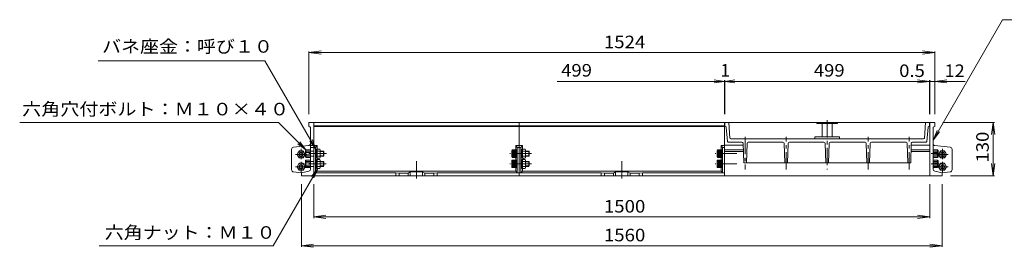
# Model space of a CAD drawing. Units: millimetres. Extents: x -2544 to 2790, y -1917 to 1728.
# Drawn here: x -2544 to -147, y -644 to -90 of the extents above; entities that cross this region are included whole.
import ezdxf

# ---------------------------------------------------------------- set-up
doc = ezdxf.new("R2010")
doc.units = ezdxf.units.MM
doc.header["$LTSCALE"] = 10
for name, pattern in [('JWW_CENTER1', [6.773333, 4.233333, -0.846667, 0.846667, -0.846667]), ('JWW_CENTER2', [13.546667, 11.006667, -0.846667, 0.846667, -0.846667]), ('JWW_DASHED1', [1.693333, 0.846667, -0.846667])]:
    doc.linetypes.add(name, pattern=pattern)
for name, color, linetype in [('C-1', 7, 'Continuous'), ('C-2', 7, 'Continuous'), ('C-4', 7, 'Continuous'), ('C-5', 7, 'Continuous'), ('C-F', 7, 'Continuous')]:
    doc.layers.add(name, color=color, linetype=linetype)
doc.styles.add('ＭＳ ゴシック', font='txt', dxfattribs={"height": 1})

msp = doc.modelspace()

# ---------------------------------------------------------------- linework, layer by layer
at = {"layer": 'C-1', "color": 4, "linetype": 'Continuous', "lineweight": 9}
for p, q in [((-1839.9, -340.2), (-1839.9, -350.2)), ((-1839.9, -340.2), (-315.9, -340.2)), ((-1837.4, -350.8), (-1839.9, -350.2)), ((-1835.9, -454.2), (-1835.9, -352.8)), ((-1827.9, -340.2), (-1827.9, -470.2)), ((-327.9, -340.2), (-327.9, -470.2)), ((-319.9, -453.7), (-319.9, -352.8)), ((-318.4, -350.8), (-315.9, -350.2)), ((-315.9, -340.2), (-315.9, -350.2)), ((-1881.9, -405.7), (-1881.9, -455.8)), ((-1877.4, -400.7), (-1840.4, -396.7)), ((-1846.9, -407.2), (-1847.9, -408.2)), ((-1846.9, -407.2), (-1835.9, -407.2)), ((-1846.9, -425.2), (-1846.9, -407.2)), ((-1827.9, -396.2), (-1835.9, -396.2)), ((-1835.9, -401.2), (-1827.9, -401.2)), ((-308.9, -407.2), (-319.9, -407.2)), ((-278.4, -400.7), (-315.4, -396.7)), ((-308.9, -407.2), (-307.9, -408.2)), ((-308.9, -425.2), (-308.9, -407.2)), ((-273.9, -405.7), (-273.9, -455.8)), ((-1847.9, -408.2), (-1847.9, -424.2)), ((-1847.9, -424.2), (-1846.9, -425.2)), ((-1846.9, -410.2), (-1835.9, -410.2)), ((-1846.9, -413.2), (-1835.9, -413.2)), ((-1846.9, -419.2), (-1835.9, -419.2)), ((-1846.9, -422.2), (-1835.9, -422.2)), ((-1846.9, -425.2), (-1835.9, -425.2)), ((-308.9, -410.2), (-319.9, -410.2)), ((-308.9, -413.2), (-319.9, -413.2)), ((-308.9, -419.2), (-319.9, -419.2)), ((-308.9, -422.2), (-319.9, -422.2)), ((-308.9, -425.2), (-319.9, -425.2)), ((-307.9, -424.2), (-308.9, -425.2)), ((-307.9, -408.2), (-307.9, -424.2)), ((-1846.9, -432.2), (-1847.9, -433.2)), ((-1847.9, -433.2), (-1847.9, -449.2)), ((-1847.9, -449.2), (-1846.9, -450.2)), ((-1846.9, -432.2), (-1835.9, -432.2)), ((-1846.9, -450.2), (-1846.9, -432.2)), ((-1846.9, -435.2), (-1835.9, -435.2)), ((-1846.9, -438.2), (-1835.9, -438.2)), ((-1846.9, -444.2), (-1835.9, -444.2)), ((-1846.9, -447.2), (-1835.9, -447.2)), ((-1846.9, -450.2), (-1835.9, -450.2)), ((-308.9, -432.2), (-319.9, -432.2)), ((-308.9, -435.2), (-319.9, -435.2)), ((-308.9, -438.2), (-319.9, -438.2)), ((-308.9, -444.2), (-319.9, -444.2)), ((-308.9, -447.2), (-319.9, -447.2)), ((-308.9, -450.2), (-319.9, -450.2)), ((-308.9, -432.2), (-307.9, -433.2)), ((-308.9, -450.2), (-308.9, -432.2)), ((-307.9, -449.2), (-308.9, -450.2)), ((-307.9, -433.2), (-307.9, -449.2)), ((-1877.5, -460.7), (-1857.9, -463.2)), ((-1839.8, -459.1), (-1857.9, -463.2)), ((-1857.9, -463.2), (-1857.9, -470.2)), ((-1857.9, -470.2), (-1827.9, -470.2)), ((-1827.9, -470.2), (-327.9, -470.2)), ((-297.9, -470.2), (-327.9, -470.2)), ((-316, -459.1), (-297.9, -463.2)), ((-278.3, -460.7), (-297.9, -463.2)), ((-297.9, -463.2), (-297.9, -470.2))]:
    msp.add_line(p, q, dxfattribs=at)
at = {"layer": 'C-1', "color": 2, "linetype": 'Continuous', "lineweight": 9}
for p, q in [((-1827.9, -340.2), (-1827.9, -470.2)), ((-1827.9, -340.2), (-1327.9, -340.2)), ((-1827.9, -348.2), (-1327.9, -348.2)), ((-1827.9, -350.2), (-1327.9, -350.2)), ((-1327.9, -340.2), (-1327.9, -470.2)), ((-1327.9, -340.2), (-1327.9, -470.2)), ((-1327.9, -340.2), (-827.9, -340.2)), ((-1327.9, -348.2), (-827.9, -348.2)), ((-1327.9, -350.2), (-827.9, -350.2)), ((-827.9, -340.2), (-827.9, -470.2)), ((-827.9, -340.2), (-827.9, -470.2)), ((-1819.7, -396.2), (-1827.9, -396.2)), ((-1827.9, -401.2), (-1823.4, -401.2)), ((-1823.4, -401.2), (-1819.7, -396.2)), ((-1823.4, -401.2), (-1823.4, -463.2)), ((-1821.6, -405.2), (-1813.5, -405.2)), ((-1821.6, -405.2), (-1821.6, -427.1)), ((-1819.7, -396.2), (-1819.7, -405.2)), ((-1819.6, -405.2), (-1819.6, -427.1)), ((-1813.5, -405.2), (-1812.6, -406.9)), ((-1812.6, -425.5), (-1812.6, -406.9)), ((-1345, -407.2), (-1346, -408.2)), ((-1345, -425.2), (-1345, -407.2)), ((-1345, -407.2), (-1334.1, -407.2)), ((-1336, -396.2), (-1327.9, -396.2)), ((-1332.4, -401.2), (-1336, -396.2)), ((-1336, -396.2), (-1336, -407.2)), ((-1334.1, -407.2), (-1334.1, -425.2)), ((-1332.4, -401.2), (-1332.4, -463.2)), ((-1327.9, -401.2), (-1332.4, -401.2)), ((-1319.7, -396.2), (-1327.9, -396.2)), ((-1327.9, -401.2), (-1323.4, -401.2)), ((-1323.4, -401.2), (-1319.7, -396.2)), ((-1323.4, -401.2), (-1323.4, -463.2)), ((-1321.6, -405.2), (-1313.5, -405.2)), ((-1321.6, -405.2), (-1321.6, -427.1)), ((-1319.7, -396.2), (-1319.7, -405.2)), ((-1319.6, -405.2), (-1319.6, -427.1)), ((-1313.5, -405.2), (-1312.6, -406.9)), ((-1312.6, -425.5), (-1312.6, -406.9)), ((-845, -407.2), (-846, -408.2)), ((-845, -425.2), (-845, -407.2)), ((-845, -407.2), (-834.1, -407.2)), ((-836.1, -396.2), (-827.9, -396.2)), ((-832.4, -401.2), (-836.1, -396.2)), ((-836.1, -396.2), (-836.1, -407.2)), ((-834.1, -407.2), (-834.1, -425.2)), ((-832.4, -401.2), (-832.4, -463.2)), ((-827.9, -401.2), (-832.4, -401.2)), ((-827.9, -395.2), (-782.6, -395.2)), ((-827.9, -407.2), (-782.1, -407.2)), ((-373.7, -407.2), (-327.9, -407.2)), ((-373.2, -395.2), (-327.9, -395.2)), ((-1868.7, -418.2), (-1863.8, -409.7)), ((-1868.7, -418.2), (-1863.8, -426.7)), ((-1863.8, -409.7), (-1854, -409.7)), ((-1863.8, -426.7), (-1854, -426.7)), ((-1849.1, -418.2), (-1854, -409.7)), ((-1849.1, -418.2), (-1854, -426.7)), ((-1813.5, -427.1), (-1821.6, -427.1)), ((-1821.6, -430.2), (-1813.5, -430.2)), ((-1821.6, -430.2), (-1821.6, -452.1)), ((-1804.6, -410.2), (-1819.6, -410.2)), ((-1804.6, -422.2), (-1819.6, -422.2)), ((-1819.6, -430.2), (-1819.6, -452.1)), ((-1817.9, -427.1), (-1817.9, -430.2)), ((-1813.5, -427.1), (-1812.6, -425.5)), ((-1813.5, -430.2), (-1812.6, -431.9)), ((-1812.6, -411.2), (-1803.6, -411.2)), ((-1812.6, -421.2), (-1803.6, -421.2)), ((-1803.6, -411.2), (-1804.6, -410.2)), ((-1804.6, -422.2), (-1804.6, -410.2)), ((-1804.6, -422.2), (-1803.6, -421.2)), ((-1803.6, -411.2), (-1803.6, -421.2)), ((-1346, -408.2), (-1346, -424.2)), ((-1346, -424.2), (-1345, -425.2)), ((-1345, -409.2), (-1334.1, -409.2)), ((-1345, -411.2), (-1334.1, -411.2)), ((-1345, -413.2), (-1334.1, -413.2)), ((-1345, -415.2), (-1334.1, -415.2)), ((-1345, -417.2), (-1334.1, -417.2)), ((-1345, -419.2), (-1334.1, -419.2)), ((-1345, -421.2), (-1334.1, -421.2)), ((-1345, -423.2), (-1334.1, -423.2)), ((-1345, -425.2), (-1334.1, -425.2)), ((-1336, -425.2), (-1336, -432.2)), ((-1313.5, -427.1), (-1321.6, -427.1)), ((-1321.6, -430.2), (-1313.5, -430.2)), ((-1321.6, -430.2), (-1321.6, -452.1)), ((-1304.6, -410.2), (-1319.6, -410.2)), ((-1304.6, -422.2), (-1319.6, -422.2)), ((-1319.6, -430.2), (-1319.6, -452.1)), ((-1317.9, -427.1), (-1317.9, -430.2)), ((-1313.5, -427.1), (-1312.6, -425.5)), ((-1313.5, -430.2), (-1312.6, -431.9)), ((-1312.6, -411.2), (-1303.6, -411.2)), ((-1312.6, -421.2), (-1303.6, -421.2)), ((-1303.6, -411.2), (-1304.6, -410.2)), ((-1304.6, -422.2), (-1304.6, -410.2)), ((-1304.6, -422.2), (-1303.6, -421.2)), ((-1303.6, -411.2), (-1303.6, -421.2)), ((-846, -408.2), (-846, -424.2)), ((-846, -424.2), (-845, -425.2)), ((-845, -409.2), (-834.1, -409.2)), ((-845, -411.2), (-834.1, -411.2)), ((-845, -413.2), (-834.1, -413.2)), ((-845, -415.2), (-834.1, -415.2)), ((-845, -417.2), (-834.1, -417.2)), ((-845, -419.2), (-834.1, -419.2)), ((-845, -421.2), (-834.1, -421.2)), ((-845, -423.2), (-834.1, -423.2)), ((-845, -425.2), (-834.1, -425.2)), ((-836.1, -425.2), (-836.1, -432.2)), ((-827.9, -411.2), (-782, -411.2)), ((-373.8, -411.2), (-327.9, -411.2)), ((-306.7, -418.2), (-301.8, -409.7)), ((-306.7, -418.2), (-301.8, -426.7)), ((-292, -409.7), (-301.8, -409.7)), ((-292, -426.7), (-301.8, -426.7)), ((-287.1, -418.2), (-292, -409.7)), ((-287.1, -418.2), (-292, -426.7)), ((-1868.7, -448.2), (-1863.8, -439.7)), ((-1868.7, -448.2), (-1863.8, -456.7)), ((-1863.8, -439.7), (-1854, -439.7)), ((-1849.1, -448.2), (-1854, -439.7)), ((-1849.1, -448.2), (-1854, -456.7)), ((-1813.5, -452.1), (-1821.6, -452.1)), ((-1819.7, -452.1), (-1819.7, -459.2)), ((-1804.6, -435.2), (-1819.6, -435.2)), ((-1804.6, -447.2), (-1819.6, -447.2)), ((-1813.5, -452.1), (-1812.6, -450.5)), ((-1812.6, -450.5), (-1812.6, -431.9)), ((-1812.6, -436.2), (-1803.6, -436.2)), ((-1812.6, -446.2), (-1803.6, -446.2)), ((-1803.6, -436.2), (-1804.6, -435.2)), ((-1804.6, -447.2), (-1804.6, -435.2)), ((-1804.6, -447.2), (-1803.6, -446.2)), ((-1803.6, -436.2), (-1803.6, -446.2)), ((-1345, -432.2), (-1346, -433.2)), ((-1346, -433.2), (-1346, -449.2)), ((-1346, -449.2), (-1345, -450.2)), ((-1345, -450.2), (-1345, -432.2)), ((-1345, -432.2), (-1334.1, -432.2)), ((-1345, -434.2), (-1334.1, -434.2)), ((-1345, -436.2), (-1334.1, -436.2)), ((-1345, -438.2), (-1334.1, -438.2)), ((-1345, -440.2), (-1334.1, -440.2)), ((-1345, -442.2), (-1334.1, -442.2)), ((-1345, -444.2), (-1334.1, -444.2)), ((-1345, -446.2), (-1334.1, -446.2)), ((-1345, -448.2), (-1334.1, -448.2)), ((-1345, -450.2), (-1334.1, -450.2)), ((-1336, -450.2), (-1336, -459.2)), ((-1334.1, -432.2), (-1334.1, -450.2)), ((-1313.5, -452.1), (-1321.6, -452.1)), ((-1319.7, -452.1), (-1319.7, -459.2)), ((-1304.6, -435.2), (-1319.6, -435.2)), ((-1304.6, -447.2), (-1319.6, -447.2)), ((-1313.5, -452.1), (-1312.6, -450.5)), ((-1312.6, -450.5), (-1312.6, -431.9)), ((-1312.6, -436.2), (-1303.6, -436.2)), ((-1312.6, -446.2), (-1303.6, -446.2)), ((-1303.6, -436.2), (-1304.6, -435.2)), ((-1304.6, -447.2), (-1304.6, -435.2)), ((-1304.6, -447.2), (-1303.6, -446.2)), ((-1303.6, -436.2), (-1303.6, -446.2)), ((-845, -432.2), (-846, -433.2)), ((-846, -433.2), (-846, -449.2)), ((-846, -449.2), (-845, -450.2)), ((-845, -450.2), (-845, -432.2)), ((-845, -432.2), (-834.1, -432.2)), ((-845, -434.2), (-834.1, -434.2)), ((-845, -436.2), (-834.1, -436.2)), ((-845, -438.2), (-834.1, -438.2)), ((-845, -440.2), (-834.1, -440.2)), ((-845, -442.2), (-834.1, -442.2)), ((-845, -444.2), (-834.1, -444.2)), ((-845, -446.2), (-834.1, -446.2)), ((-845, -448.2), (-834.1, -448.2)), ((-845, -450.2), (-834.1, -450.2)), ((-836.1, -450.2), (-836.1, -459.2)), ((-834.1, -432.2), (-834.1, -450.2)), ((-306.7, -448.2), (-301.8, -439.7)), ((-306.7, -448.2), (-301.8, -456.7)), ((-292, -439.7), (-301.8, -439.7)), ((-287.1, -448.2), (-292, -439.7)), ((-287.1, -448.2), (-292, -456.7)), ((-1863.8, -456.7), (-1854, -456.7)), ((-1827.9, -463.2), (-1628.3, -463.2)), ((-1827.9, -470.2), (-1327.9, -470.2)), ((-1823.4, -463.2), (-1819.7, -459.2)), ((-1819.7, -459.2), (-1336, -459.2)), ((-1628.3, -463.2), (-1628.3, -470.2)), ((-1620.4, -464), (-1628.3, -463.2)), ((-1620.4, -464), (-1620.4, -470.2)), ((-1620.4, -464), (-1597.9, -464)), ((-1597.9, -464), (-1592.9, -460.4)), ((-1597.9, -464), (-1597.9, -470.2)), ((-1557.9, -464), (-1562.9, -460.4)), ((-1557.9, -464), (-1557.9, -470.2)), ((-1535.4, -464), (-1557.9, -464)), ((-1535.4, -464), (-1527.5, -463.2)), ((-1535.4, -464), (-1535.4, -470.2)), ((-1527.5, -463.2), (-1327.9, -463.2)), ((-1527.5, -463.2), (-1527.5, -470.2)), ((-1332.4, -463.2), (-1336, -459.2)), ((-1327.9, -463.2), (-1128.3, -463.2)), ((-1327.9, -470.2), (-827.9, -470.2)), ((-1323.4, -463.2), (-1319.7, -459.2)), ((-1319.7, -459.2), (-836.1, -459.2)), ((-1120.4, -464), (-1128.3, -463.2)), ((-1128.3, -463.2), (-1128.3, -470.2)), ((-1120.4, -464), (-1097.9, -464)), ((-1120.4, -464), (-1120.4, -470.2)), ((-1097.9, -464), (-1092.9, -460.4)), ((-1097.9, -464), (-1097.9, -470.2)), ((-1057.9, -464), (-1062.9, -460.4)), ((-1035.4, -464), (-1057.9, -464)), ((-1057.9, -464), (-1057.9, -470.2)), ((-1035.4, -464), (-1027.5, -463.2)), ((-1035.4, -464), (-1035.4, -470.2)), ((-1027.5, -463.2), (-827.9, -463.2)), ((-1027.5, -463.2), (-1027.5, -470.2)), ((-832.4, -463.2), (-836.1, -459.2)), ((-827.9, -470.2), (-327.9, -470.2)), ((-292, -456.7), (-301.8, -456.7))]:
    msp.add_line(p, q, dxfattribs=at)
at = {"layer": 'C-1', "color": 2, "linetype": 'JWW_CENTER2', "lineweight": 9}
for p, q in [((-1858.9, -404.7), (-1858.9, -429.5)), ((-296.9, -404.7), (-296.9, -429.5)), ((-1872.6, -418.2), (-1845.2, -418.2)), ((-283.1, -418.2), (-310.6, -418.2)), ((-1872.6, -448.2), (-1845.2, -448.2)), ((-1858.9, -436.4), (-1858.9, -461.2)), ((-283.1, -448.2), (-310.6, -448.2)), ((-296.9, -436.4), (-296.9, -461.2))]:
    msp.add_line(p, q, dxfattribs=at)
at = {"layer": 'C-1', "color": 4, "linetype": 'JWW_CENTER1', "lineweight": 9}
for p, q in [((-1797.3, -416.2), (-1850.8, -416.2)), ((-305, -416.2), (-324.9, -416.2)), ((-1797.9, -441.2), (-1850.8, -441.2)), ((-324.6, -441.2), (-305, -441.2))]:
    msp.add_line(p, q, dxfattribs=at)
at = {"layer": 'C-1', "color": 4, "linetype": 'JWW_DASHED1', "lineweight": 9}
for p, q in [((-1827.9, -410.2), (-1835.9, -410.2)), ((-1827.9, -422.2), (-1835.9, -422.2)), ((-1827.9, -435.2), (-1835.9, -435.2)), ((-1827.9, -447.2), (-1835.9, -447.2))]:
    msp.add_line(p, q, dxfattribs=at)
at = {"layer": 'C-1', "color": 7, "linetype": 'Continuous', "lineweight": 9}
for p, q in [((-1592.9, -460.4), (-1592.9, -470.2)), ((-1562.9, -460.4), (-1592.9, -460.4)), ((-1562.9, -460.4), (-1562.9, -470.2)), ((-1062.9, -460.4), (-1092.9, -460.4)), ((-1092.9, -460.4), (-1092.9, -470.2)), ((-1062.9, -460.4), (-1062.9, -470.2))]:
    msp.add_line(p, q, dxfattribs=at)
at = {"layer": 'C-1', "color": 2, "linetype": 'Continuous', "lineweight": 9}
for centre, radius in [((-1858.9, -418.2), 8.5), ((-1858.9, -418.2), 5), ((-1858.9, -418.2), 4.19), ((-296.9, -418.2), 8.5), ((-296.9, -418.2), 5), ((-296.9, -418.2), 4.19), ((-1858.9, -448.2), 8.5), ((-1858.9, -448.2), 5), ((-1858.9, -448.2), 4.19), ((-296.9, -448.2), 8.5), ((-296.9, -448.2), 5), ((-296.9, -448.2), 4.19)]:
    msp.add_circle(centre, radius, dxfattribs=at)
at = {"layer": 'C-1', "color": 4, "linetype": 'Continuous', "lineweight": 9}
for centre, radius, start, end in [((-1837.9, -352.8), 2, 0, 75.962), ((-317.9, -352.8), 2, 104.038, 180), ((-1876.9, -405.7), 5, 96.2036, 179.9993), ((-1840.9, -391.7), 5, 276.2036, 0), ((-314.9, -391.7), 5, 180, 263.7964), ((-278.9, -405.7), 5, 0.0007, 83.7964), ((-1840.9, -454.2), 5, 282.8044, 0), ((-314.9, -454.2), 5, 180, 257.1956), ((-1876.9, -455.8), 5, 180, 262.8747), ((-278.9, -455.8), 5, 277.1253, 0)]:
    msp.add_arc(centre, radius, start, end, dxfattribs=at)
at = {"layer": 'C-1', "color": 2, "linetype": 'Continuous', "lineweight": 9}
for centre, radius, start, end in [((-1816.9, -407.4), 4.39, 320.6175, 6.3956), ((-1316.9, -407.4), 4.39, 320.6175, 6.3956), ((-1830.6, -416.2), 18.1, 340.5929, 19.4071), ((-1817.6, -425.2), 5, 356.5348, 36.4519), ((-1330.6, -416.2), 18.1, 340.5929, 19.4071), ((-1317.6, -425.2), 5, 356.5348, 36.4519), ((-1816.9, -432.4), 4.39, 320.6175, 6.3956), ((-1830.6, -441.2), 18.1, 340.5929, 19.4071), ((-1817.6, -450.2), 5, 356.5348, 36.4519), ((-1316.9, -432.4), 4.39, 320.6175, 6.3956), ((-1330.6, -441.2), 18.1, 340.5929, 19.4071), ((-1317.6, -450.2), 5, 356.5348, 36.4519)]:
    msp.add_arc(centre, radius, start, end, dxfattribs=at)
at = {"layer": 'C-2', "color": 3, "linetype": 'JWW_CENTER1', "lineweight": 9}
for p, q in [((-577.9, -334.3), (-577.9, -454.4)), ((-777.9, -375.2), (-777.9, -454.6)), ((-677.9, -454.6), (-677.9, -375.2)), ((-477.9, -454.6), (-477.9, -375.2)), ((-377.9, -454.6), (-377.9, -375.2))]:
    msp.add_line(p, q, dxfattribs=at)
at = {"layer": 'C-2', "color": 3, "linetype": 'Continuous', "lineweight": 9}
for p, q in [((-827.4, -340.2), (-827.4, -350.2)), ((-827.4, -340.2), (-577.9, -340.2)), ((-825.5, -350.2), (-827.4, -350.2)), ((-820.7, -386.4), (-823.5, -352)), ((-814.5, -378.3), (-817.4, -340.2)), ((-602.9, -340.2), (-602.9, -343.2)), ((-602.9, -343.2), (-577.9, -343.2)), ((-589.9, -343.2), (-589.9, -375.2)), ((-328.4, -340.2), (-577.9, -340.2)), ((-552.9, -343.2), (-577.9, -343.2)), ((-565.9, -343.2), (-565.9, -375.2)), ((-552.9, -340.2), (-552.9, -343.2)), ((-341.3, -378.3), (-338.4, -340.2)), ((-335.1, -386.4), (-332.3, -352)), ((-330.3, -350.2), (-328.4, -350.2)), ((-328.4, -340.2), (-328.4, -350.2)), ((-577.9, -380.2), (-812.5, -380.2)), ((-607.9, -375.2), (-607.9, -380.2)), ((-607.9, -375.2), (-577.9, -375.2)), ((-547.9, -375.2), (-577.9, -375.2)), ((-577.9, -380.2), (-343.3, -380.2)), ((-547.9, -375.2), (-547.9, -380.2)), ((-818.7, -388.2), (-785.8, -388.2)), ((-782.8, -391.1), (-781.2, -438.2)), ((-773, -391.1), (-774.6, -438.2)), ((-685.8, -388.2), (-770, -388.2)), ((-682.8, -391.1), (-681.2, -438.2)), ((-673, -391.1), (-674.6, -438.2)), ((-585.8, -388.2), (-670, -388.2)), ((-582.8, -391.1), (-581.2, -438.2)), ((-573, -391.1), (-574.6, -438.2)), ((-570, -388.2), (-485.8, -388.2)), ((-482.8, -391.1), (-481.2, -438.2)), ((-473, -391.1), (-474.6, -438.2)), ((-470, -388.2), (-385.8, -388.2)), ((-382.8, -391.1), (-381.2, -438.2)), ((-373, -391.1), (-374.6, -438.2)), ((-337.1, -388.2), (-370, -388.2)), ((-781.2, -438.2), (-374.6, -438.2))]:
    msp.add_line(p, q, dxfattribs=at)
at = {"layer": 'C-2', "color": 2, "linetype": 'JWW_CENTER1', "lineweight": 9}
for p, q in [((-1297.9, -416.2), (-1350.8, -416.2)), ((-797.9, -416.2), (-850.8, -416.2)), ((-1297.9, -441.2), (-1350.8, -441.2)), ((-797.9, -441.2), (-850.8, -441.2))]:
    msp.add_line(p, q, dxfattribs=at)
at = {"layer": 'C-2', "color": 3, "linetype": 'Continuous', "lineweight": 9}
for centre, radius, start, end in [((-825.5, -352.2), 2, 4.7634, 90), ((-330.3, -352.2), 2, 90, 175.2366), ((-812.5, -378.2), 2, 184.2886, 270), ((-343.3, -378.2), 2, 270, 355.7114), ((-818.7, -386.2), 2, 184.7607, 270), ((-785.8, -391.2), 3, 2.2906, 90), ((-770, -391.2), 3, 90, 177.7094), ((-685.8, -391.2), 3, 2.2906, 90), ((-670, -391.2), 3, 90, 177.7094), ((-585.8, -391.2), 3, 2.2906, 90), ((-570, -391.2), 3, 90, 177.7094), ((-485.8, -391.2), 3, 2.2906, 90), ((-470, -391.2), 3, 90, 177.7094), ((-385.8, -391.2), 3, 2.2906, 90), ((-370, -391.2), 3, 90, 177.7094), ((-337.1, -386.2), 2, 270, 355.2393)]:
    msp.add_arc(centre, radius, start, end, dxfattribs=at)
at = {"layer": 'C-4', "color": 7, "linetype": 'Continuous', "lineweight": 9}
for p, q in [((-1839.9, -170.2), (-1810.2, -166.3)), ((-1839.9, -167.2), (-1839.9, -320.2)), ((-315.9, -170.2), (-345.6, -166.3)), ((-315.9, -167.2), (-315.9, -320.2)), ((-1839.9, -170.2), (-315.9, -170.2)), ((-1839.9, -170.2), (-1810.2, -174.1)), ((-315.9, -170.2), (-345.6, -174.1)), ((-827.9, -240.2), (-852.7, -236.9)), ((-827.9, -237.2), (-827.9, -320.1)), ((-827.4, -240.2), (-802.6, -236.9)), ((-827.4, -237.2), (-827.4, -320.1)), ((-328.4, -240.2), (-358.1, -236.3)), ((-328.4, -237.2), (-328.4, -320.2)), ((-327.9, -237.2), (-327.9, -320.2)), ((-315.9, -240.2), (-286.2, -236.3)), ((-827.9, -240.2), (-1235.2, -240.2)), ((-827.9, -240.2), (-852.7, -243.5)), ((-827.4, -240.2), (-827.9, -240.2)), ((-328.4, -240.2), (-827.4, -240.2)), ((-827.4, -240.2), (-802.6, -243.5)), ((-328.4, -240.2), (-358.1, -244.1)), ((-327.9, -240.2), (-328.4, -240.2)), ((-315.9, -240.2), (-327.9, -240.2)), ((-315.9, -240.2), (-286.2, -244.1)), ((-315.9, -240.2), (-242, -240.2)), ((-170.9, -340.2), (-295.9, -340.2)), ((-173.9, -340.2), (-177.8, -369.9)), ((-173.9, -340.2), (-173.9, -470.2)), ((-173.9, -340.2), (-170, -369.9)), ((-173.9, -470.2), (-177.8, -440.5)), ((-173.9, -470.2), (-170, -440.5)), ((-170.9, -470.2), (-277.9, -470.2)), ((-1857.9, -643.2), (-1857.9, -490.2)), ((-1827.9, -573.2), (-1827.9, -490.2)), ((-327.9, -573.2), (-327.9, -490.2)), ((-297.9, -643.2), (-297.9, -490.2)), ((-1827.9, -570.2), (-1798.2, -566.3)), ((-1827.9, -570.2), (-327.9, -570.2)), ((-1827.9, -570.2), (-1798.2, -574.1)), ((-327.9, -570.2), (-357.6, -566.3)), ((-327.9, -570.2), (-357.6, -574.1)), ((-1857.9, -640.2), (-1828.2, -636.3)), ((-1857.9, -640.2), (-297.9, -640.2)), ((-1857.9, -640.2), (-1828.2, -644.1)), ((-297.9, -640.2), (-327.6, -636.3)), ((-297.9, -640.2), (-327.6, -644.1))]:
    msp.add_line(p, q, dxfattribs=at)
at = {"layer": 'C-4', "color": 7, "linetype": 'Continuous', "lineweight": 9, "const_width": 2}
msp.add_lwpolyline([(-326.9, -240.2, 0.414214), (-327.9, -239.2, 0.414214), (-328.9, -240.2, 0.414214), (-327.9, -241.2, 0.414214)], format="xyb", close=True, dxfattribs=at)
at = {"layer": 'C-5', "color": 7, "linetype": 'Continuous', "lineweight": 9}
for p, q in [((-319.9, -383.1), (-150.8, -90.2)), ((-150.8, -90.2), (479, -90.2)), ((-1946.7, -190.2), (-2352.7, -190.2)), ((-1822.6, -405.2), (-1946.7, -190.2)), ((-1913.9, -340.2), (-2544, -340.2)), ((-1846.9, -407.2), (-1913.9, -340.2)), ((-1822.6, -405.2), (-1832.1, -382.1)), ((-319.9, -383.1), (-310.3, -360)), ((-319.9, -383.1), (-304.7, -363.3)), ((-1846.9, -407.2), (-1866.7, -392)), ((-1846.9, -407.2), (-1862.1, -387.4)), ((-1822.6, -405.2), (-1837.8, -385.4)), ((-1818.1, -452.1), (-1926.7, -640.2)), ((-1818.1, -452.1), (-1833.4, -472)), ((-1818.1, -452.1), (-1827.7, -475.2)), ((-1926.7, -640.2), (-2350.5, -640.2))]:
    msp.add_line(p, q, dxfattribs=at)
at = {"layer": 'C-F', "color": 7, "linetype": 'JWW_CENTER1', "lineweight": 9}
for p, q in [((-1577.9, -434.7), (-1577.9, -484.7)), ((-1077.9, -434.7), (-1077.9, -484.7))]:
    msp.add_line(p, q, dxfattribs=at)

# ---------------------------------------------------------------- texts
at = {"layer": 'C-4', "color": 7, "linetype": 'Continuous', "lineweight": 211, "style": 'ＭＳ ゴシック'}
for s, width, p in [('1524', 1.09375, (-1121.6, -159.6)), ('0.5', 1.083333, (-402.6, -229.6)), ('12', 1.0625, (-292, -229.6)), ('1500', 1.09375, (-1121.6, -559.6)), ('1560', 1.09375, (-1121.6, -629.6))]:
    msp.add_text(s, height=30.48, dxfattribs=dict(at, width=width)).set_placement(p)
at = {"layer": 'C-4', "color": 2, "linetype": 'Continuous', "lineweight": 211, "style": 'ＭＳ ゴシック', "width": 1.083333}
for p in [(-1225.6, -228.6), (-610.4, -228.6)]:
    msp.add_text('499', height=30.48, dxfattribs=at).set_placement(p)
at = {"layer": 'C-4', "color": 2, "linetype": 'Continuous', "lineweight": 211, "style": 'ＭＳ ゴシック'}
msp.add_text('1', height=30.5, dxfattribs=at).set_placement((-837.6, -228.6))
at = {"layer": 'C-4', "color": 7, "linetype": 'Continuous', "lineweight": 211, "style": 'ＭＳ ゴシック', "width": 1.083333}
msp.add_text('130', height=30.48, rotation=90, dxfattribs=at).set_placement((-184.5, -437.7))
at = {"layer": 'C-5', "color": 7, "linetype": 'Continuous', "lineweight": 9, "style": 'ＭＳ ゴシック', "width": 1.111111}
for s, p in [('バネ座金：呼び１０', (-2343.3, -170.5)), ('六角ナット：Ｍ１０', (-2336.9, -623.3))]:
    msp.add_text(s, height=30.48, dxfattribs=at).set_placement(p)
at = {"layer": 'C-5', "color": 7, "linetype": 'Continuous', "lineweight": 9, "style": 'ＭＳ ゴシック', "width": 1.116071}
msp.add_text('六角穴付ボルト：Ｍ１０×４０', height=30.48, rotation=360, dxfattribs=at).set_placement((-2538, -323))

doc.saveas('drawing.dxf')
